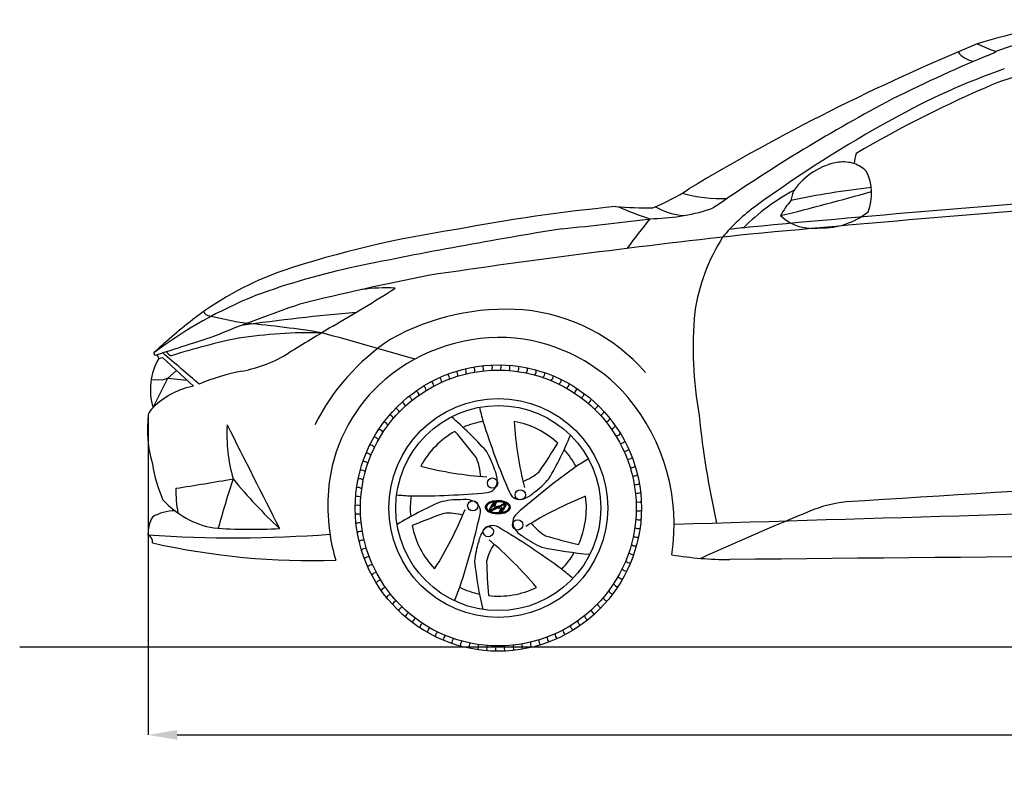
# Model space of a CAD drawing. Units: millimetres. Extents: x 6513 to 15807, y 2402 to 6535.
# Drawn here: x 7313 to 9512, y 4816 to 6511 of the extents above; entities that cross this region are included whole.
import ezdxf

# ---------------------------------------------------------------- set-up
doc = ezdxf.new("R2010")
doc.units = ezdxf.units.MM
doc.header["$MEASUREMENT"] = 0
doc.styles.get("Standard").update_dxf_attribs({"font": 'arial.ttf'})
doc.dimstyles.get("Standard").update_dxf_attribs({"dimtxt": 65, "dimasz": 65, "dimexe": 0.18, "dimexo": 0.0625, "dimgap": 20, "dimtad": 0, "dimdec": 4, "dimzin": 0, "dimdsep": 46, "dimtxsty": 'Standard', "dimcen": 0.09, "dimadec": 0, "dimazin": 0, "dimtfac": 1, "dimtdec": 4, "dimtofl": 0, "dimtmove": 0, "dimatfit": 3, "dimfxl": 0, "dimtolj": 1, "dimtzin": 0, "dimarcsym": 0})

# ---------------------------------------------------------------- blocks, each defined once
blk = doc.blocks.new('*D1')
at = {"color": 0, "lineweight": -2, "transparency": 16777216}
for p, q in [((7599.7, 5628.7), (7599.7, 4913.1)), ((12104.4, 5628.7), (12104.4, 4913.1)), ((7664.7, 4913.3), (9646.3, 4913.3)), ((12039.4, 4913.3), (10057.8, 4913.3))]:
    blk.add_line(p, q, dxfattribs=at)
at = {"color": 0, "transparency": 16777216}
for points in [[(7664.7, 4924.1), (7664.7, 4902.5), (7599.7, 4913.3)], [(12039.4, 4924.1), (12039.4, 4902.5), (12104.4, 4913.3)]]:
    blk.add_solid(points, dxfattribs=at)
at = {"layer": 'Defpoints', "color": 0, "transparency": 16777216}
for p in [(7599.7, 5628.8), (12104.4, 5628.8), (12104.4, 4913.3)]:
    blk.add_point(p, dxfattribs=at)
at = {"color": 0, "transparency": 16777216, "insert": (9852, 4913.3), "char_height": 65, "attachment_point": 5}
blk.add_mtext('\\A1;4676 mm', dxfattribs=at)

msp = doc.modelspace()

# ---------------------------------------------------------------- linework, layer by layer
for p, q in [((7623.33319, 5754.37404), (7631.52813, 5755.95185)), ((7631.52813, 5755.95185), (7701.03201, 5692.33973)), ((7643.18371, 5710.25346), (7663.16064, 5727.0008)), ((7606.31671, 5707.17273), (7631.53036, 5706.09581)), ((7610.52593, 5644.38508), (7643.18371, 5710.25346)), ((7631.53036, 5706.09581), (7643.18371, 5710.25346)), ((7643.18371, 5710.25346), (7686.38469, 5705.74542))]:
    msp.add_line(p, q)
at = {"color": 5}
msp.add_lwpolyline([(7312.55179, 5110.23497), (15806.84239, 5110.23497)], dxfattribs=at)
for centre, radius in [((8381.87333, 5419.99685), 319.72083), ((8381.87333, 5419.99685), 308.0696), ((8381.87333, 5419.99685), 244.48768), ((8381.87333, 5419.99685), 229.06982), ((8368.95774, 5475.76909), 11.51597), ((8430.92475, 5449.51487), 11.51597), ((8324.83965, 5424.94796), 11.51597), ((8425.10436, 5382.46776), 11.51597), ((8359.54017, 5367.28457), 11.51597)]:
    msp.add_circle(centre, radius)
for centre, radius, start, end in [((9886.8116, 5040.32201), 1481.66929, 97.13573179, 107.08831679), ((9900.3505, 5314.59258), 1196.57073, 91.44279271, 109.8775077), ((11314.83561, 1948.95666), 4877.59664, 112.4597048, 120.93505286), ((9710.39466, 7047.43663), 645.11577, 246.33278541, 250.35421686), ((10849.15593, 3154.74618), 3552.80551, 112.78391532, 116.76991129), ((9451.56605, 6471.01129), 53.5031, 217.0777615, 262.20759216), ((9432.02049, 6543.87911), 120.81954, 289.98219539, 300.58973743), ((9955.66947, 5092.45322), 1357.3026, 98.3298277, 110.06695341), ((10025.85903, 4923.92445), 1563.59478, 109.17381887, 119.25435478), ((10558.0779, 3858.79887), 2726.49078, 113.06390421, 120.33523217), ((11166.95218, 2754.77126), 4054.37373, 118.23389554, 124.64471273), ((10637.9685, 3786.8644), 2854.8451, 118.82030872, 126.05097495), ((9307.83582, 6177.76929), 131.33253, 164.89522819, 174.81565051), ((9167.27072, 6043.01354), 151.69885, 99.51419424, 145.16453694), ((9151.18823, 6092.86167), 100.16848, 75.0433329, 95.1503639), ((9143.46195, 6106.60565), 89.5637, 46.91210896, 67.98105408), ((9101.81922, 6122.79129), 114.00002, 338.80596115, 25.58079652), ((8556.69486, 6512.75795), 455.29964, 291.95622565, 303.41506607), ((8879.86614, 6432.82497), 321.57771, 254.24896295, 272.36762874), ((9263.59901, 5712.54297), 471.97866, 117.89851417, 135.0542033), ((13606.82428, -44129.45955), 50393.16837, 94.311001385, 95.310350014), ((7687.41033, 11461.70291), 5549.16092, 283.81588896, 285.98678169), ((9409.76479, 4379.46526), 1767.21174, 96.32544659, 102.21930532), ((9092.28265, 6101.96123), 56.74872, 150.77620261, 175.27057606), ((9181.10994, 5781.4297), 384.90463, 125.44812387, 140.74796025), ((13606.82428, -44129.45955), 50377.41232, 94.311001385, 95.310350014), ((9154.30679, 6000.00716), 159.47329, 138.03646494, 152.72414624), ((9001.70068, 2345.17566), 3765.07804, 95.4529906, 100.93443585), ((8717.32038, 7060.71165), 970.27796, 265.66084413, 270.56749723), ((9035.152, 6985.57561), 972.14831, 246.69657645, 251.12930936), ((8721.80945, 6495.13206), 428.47307, 271.00311587, 289.11191944), ((8810.87739, 6233.03646), 160.42641, 240.87550269, 264.90723532), ((9083.74477, 6147.74313), 103.14864, 226.36456332, 279.6062134), ((9105.90621, 6210.43101), 164.46464, 268.27581521, 308.42017974), ((7537.60537, 15817.13988), 9822.97096, 275.76617244, 276.96818639), ((9522.58568, 5387.06436), 1050.4742, 139.7586871, 144.31612652), ((8626.80705, 3747.0921), 2319.75243, 98.41025992, 108.25083255), ((10226.63486, -4516.16117), 10696.33199, 99.156505562, 101.659652526), ((10981.36831, -12724.23381), 18866.25651, 96.198328829, 98.399847452), ((10981.36831, -12724.23381), 18882.01256, 96.198328829, 96.333773874), ((9255.43561, 5790.56715), 440.0176, 147.81085868, 171.24032022), ((8147.76755, 5253.10222), 739.66706, 109.54512638, 126.76228876), ((8400.22636, 4370.23313), 1624.20818, 101.91358634, 110.20706194), ((9469.16147, -284.06528), 6346.77033, 101.301456243, 103.954981589), ((6327.43517, 8760.28164), 3383.00364, 299.86295471, 302.63110861), ((8131.72293, 5498.25662), 413.47578, 87.2381923, 97.6711549), ((8222.77273, 4947.09844), 1022.07778, 112.04192505, 126.675332), ((8944.60296, 2905.1271), 3136.00202, 108.71122804, 112.47741187), ((7737.40534, 5863.66148), 14.47108, 198.32619557, 268.37718433), ((8479.16749, 1101.5625), 4773.58928, 94.98787067, 98.09111407), ((8398.21633, 5338.11536), 525.8452, 85.70096899, 119.19561746), ((8400.11065, 5452.41208), 411.78223, 41.06304249, 84.77161925), ((9663.58921, 5778.52688), 846.73688, 174.64310814, 190.30988466), ((8654.419, 4634.40492), 1538.9622, 128.08792119, 132.62156246), ((8014.00722, 7035.29916), 1218.02122, 256.85432688, 260.85956807), ((7572.26363, 3217.22952), 2627.27021, 80.91134282, 84.57793915), ((7966.62691, 4697.16937), 1114.5365, 88.93851822, 98.52046672), ((26363.80411, -24435.85045), 35392.08882, 121.233735885, 121.419501993), ((2070.24182, -15494.27314), 22112.16547, 73.918331283, 74.478990229), ((94515.37331, -264059.36661), 283468.9075, 107.8243317364, 107.8512920115), ((8084.55461, 4417.83584), 1410.26799, 101.57871069, 107.89109528), ((8410.04454, 5388.77025), 488.65279, 123.30704557, 153.65618706), ((8385.32956, 5403.90527), 397.02729, 85.05306977, 130.18627153), ((8380.1826, 5418.01744), 383.46402, 40.56041423, 84.1050226), ((7616.82714, 5766.20312), 4.56533, 172.00110643, 293.89504507), ((-2267.05168, -5895.67405), 15296.88692, 49.272916626, 49.674290716), ((7657.07295, 5777.04735), 18.08451, 205.87980098, 251.41090796), ((7758.29436, 6010.52393), 289.14926, 280.32847005, 302.5586442), ((7742.44864, 5684.76395), 137.96396, 149.69833317, 197.01828878), ((7614.18838, 5754.05493), 9.15038, 1.99856303, 60.62842289), ((7891.76036, 5283.64707), 449.87967, 100.45338056, 113.34269476), ((8279.42906, 5717.03411), 11.99144, 347.30056459, 45.43767693), ((8298.28233, 5722.8805), 11.99144, 343.70056459, 41.83767693), ((8317.4655, 5727.53155), 11.99144, 340.10056459, 38.23767693), ((8336.90286, 5730.9689), 11.99144, 336.50056459, 34.63767693), ((8356.5177, 5733.17899), 11.99144, 332.90056459, 31.03767693), ((8376.2326, 5734.15309), 11.99144, 329.30056459, 27.43767693), ((8395.96976, 5733.88736), 11.99144, 325.70056459, 23.83767693), ((8415.65129, 5732.38285), 11.99144, 322.10056459, 20.23767693), ((8435.19952, 5729.64549), 11.99144, 318.50056459, 16.63767693), ((8454.53729, 5725.68609), 11.99144, 314.90056459, 13.03767693), ((8473.58829, 5720.52027), 11.99144, 311.30056459, 9.43767693), ((8364.16655, 5430.66681), 362.92851, 130.36009498, 171.96406971), ((8225.5844, 5692.57662), 11.99144, 358.10056459, 56.23767693), ((8243.00822, 5701.85221), 11.99144, 354.50056459, 52.63767693), ((8260.98008, 5710.01544), 11.99144, 350.90056459, 49.03767693), ((8492.27734, 5714.16843), 11.99144, 307.70056459, 5.83767693), ((8510.53067, 5706.65562), 11.99144, 304.10056459, 2.23767693), ((8528.27624, 5698.01151), 11.99144, 300.50056459, 358.63767693), ((7735.85322, 5517.23615), 178.53229, 101.2471481, 134.58661377), ((8192.65348, 5670.83905), 11.99144, 5.30056459, 63.43767693), ((8208.77737, 5682.22528), 11.99144, 1.70056459, 59.83767693), ((8545.44403, 5688.27019), 11.99144, 296.90056459, 355.03767693), ((8561.96629, 5677.47013), 11.99144, 293.30056459, 351.43767693), ((8162.70667, 5645.14554), 11.99144, 12.50056459, 70.63767693), ((8177.27635, 5658.46285), 11.99144, 8.90056459, 67.03767693), ((8577.7778, 5665.65393), 11.99144, 289.70056459, 347.83767693), ((8330.55972, 5382.65033), 444.1938, 351.29915672, 39.86410261), ((7640.12882, 5612.16626), 43.75367, 132.57702543, 157.65288131), ((8149.00194, 5630.93968), 11.99144, 16.10056459, 74.23767693), ((8879.35265, 5763.12111), 552.35216, 192.33123046, 195.69176975), ((8592.81616, 5652.86824), 11.99144, 286.10056459, 344.23767693), ((8607.02203, 5639.16351), 11.99144, 282.50056459, 340.63767693), ((7884.91521, 5598.08195), 286.90346, 173.85326967, 196.11796168), ((8124.40006, 5600.0898), 11.99144, 23.30056459, 81.43767693), ((8136.21625, 5615.90131), 11.99144, 19.70056459, 77.83767693), ((7747.37468, 5005.66683), 813.86964, 41.76267927, 49.40307726), ((8381.87333, 5419.99685), 196.74457, 100.03627928, 113.60519839), ((9930.89793, 6113.5852), 1660.34036, 197.52100432, 203.36392816), ((9261.75799, 5668.9818), 846.39695, 183.75522019, 193.88746825), ((8381.87333, 5419.99685), 196.74457, 47.49084406, 79.66252956), ((8620.33934, 5624.59384), 11.99144, 278.90056459, 337.03767693), ((10911.79231, 5840.58195), 2092.20057, 185.85965775, 192.54908111), ((8128.03761, 5583.55948), 352.64178, 176.42750645, 196.17891521), ((90764.11055, 47443.34223), 92937.69583, 206.7546236819, 206.9144589967), ((8113.59999, 5583.56755), 11.99144, 26.90056459, 85.03767693), ((8381.87333, 5419.99685), 196.74457, 119.49084406, 151.66252956), ((6769.86183, 4315.17341), 1980.92732, 37.90153008, 40.10433283), ((8632.71553, 5609.21671), 11.99144, 275.30056459, 333.43767693), ((8103.85868, 5566.39976), 11.99144, 30.50056459, 88.63767693), ((7791.7512, 5895.40592), 813.86964, 329.76267927, 337.40307726), ((8644.10176, 5593.09281), 11.99144, 271.70056459, 329.83767693), ((8654.4531, 5576.28579), 11.99144, 268.10056459, 326.23767693), ((8095.21456, 5548.65418), 11.99144, 34.10056459, 92.23767693), ((8194.83256, 5449.39448), 187.48171, 17.59627498, 31.6394064), ((6832.98485, 6611.70168), 1980.92732, 325.90153008, 328.10433283), ((8381.87333, 5419.99685), 196.74457, 28.03627928, 41.60519839), ((8663.72869, 5558.86196), 11.99144, 264.50056459, 322.63767693), ((8081.34991, 5511.71181), 11.99144, 41.30056459, 99.43767693), ((8087.70176, 5530.40085), 11.99144, 37.70056459, 95.83767693), ((8214.16328, 5483.00774), 128.51754, 3.40794425, 22.44220754), ((8861.93346, 5052.89714), 552.35216, 120.33123046, 123.69176975), ((8671.89193, 5540.8901), 11.99144, 260.90056459, 319.03767693), ((7919.50833, 5565.92299), 313.833, 188.7035742, 203.92402177), ((8076.1841, 5492.66081), 11.99144, 44.90056459, 103.03767693), ((8416.97389, 6333.75746), 846.39695, 255.75522019, 265.88746825), ((8322.1406, 5480.6197), 57.35778, 359.788682, 26.34280574), ((9520.18998, 4161.1175), 1660.34036, 125.52100432, 131.36392816), ((8389.975, 5598.97002), 128.51754, 291.40794425, 310.44220754), ((8678.91059, 5522.44113), 11.99144, 257.30056459, 315.43767693), ((39268.49242, -473526.06347), 479905.3044, 93.4377556528, 93.5971413321), ((6335.90826, 13844.91748), 8485.02966, 278.987066011, 279.863192537), ((10467.45702, 4615.77843), 2815.71701, 162.0124657, 164.36114034), ((8665.22027, 6199.1694), 1129.92804, 219.18178426, 226.8963014), ((8423.62338, 5424.42539), 422.6794, 172.25301493, 196.56374977), ((8072.2247, 5473.32304), 11.99144, 48.50056459, 106.63767693), ((8354.6344, 5479.31115), 24.88777, 273.41676697, 2.52630726), ((8352.03337, 5606.96756), 187.48171, 305.59627498, 319.6394064), ((8684.75698, 5503.58785), 11.99144, 253.70056459, 311.83767693), ((7987.69249, 5463.15832), 326.32625, 179.84287929, 189.52750329), ((8069.48734, 5453.77481), 11.99144, 52.10056459, 110.23767693), ((8689.40804, 5484.40468), 11.99144, 250.10056459, 308.23767693), ((7781.92173, 5573.28063), 201.02056, 222.04439577, 259.77715684), ((8067.98282, 5434.09328), 11.99144, 55.70056459, 113.83767693), ((8209.27233, 5999.15902), 552.35216, 264.33123046, 267.69176975), ((8381.87333, 5419.99685), 196.74457, 172.03627928, 185.60519839), ((8200.90654, 7107.53737), 1660.34036, 269.52100432, 275.36392816), ((8296.11575, 5251.19487), 187.48171, 89.59627498, 103.6394064), ((8305.75915, 5381.92113), 57.35778, 71.788682, 98.34280574), ((8317.04479, 5412.42021), 24.88777, 345.41676697, 74.52630726), ((8376.82594, 5401.13643), 34.9439, 97.86702046, 120.65857057), ((8379.32433, 5393.62086), 41.67617, 99.01584484, 113.82287087), ((8442.98483, 5380.80194), 86.24239, 142.32491302, 153.58029338), ((8380.66517, 5386.31771), 50.18004, 74.74618079, 99.89391032), ((8373.31682, 5431.96436), 2.86597, 71.21293993, 100.52401726), ((8374.03849, 5433.91004), 0.79356, 329.87943048, 75.30407258), ((8380.1071, 5429.73589), 5.90193, 125.2262425, 145.44319657), ((8379.24656, 5430.46715), 4.81642, 97.5365481, 121.87955334), ((8380.44227, 5430.19641), 3.75946, 86.28876057, 140.23837044), ((8380.88065, 5378.79896), 56.48847, 87.21391136, 92.29880765), ((8381.99908, 5393.44031), 40.52896, 70.86677008, 91.85717301), ((8379.12931, 5371.22577), 64.1527, 79.14117377, 85.98028264), ((8387.35066, 5412.40427), 22.16497, 62.64907337, 79.95941864), ((8384.76588, 5401.25369), 34.69138, 59.58019134, 74.79018991), ((8429.86729, 5464.23174), 24.88777, 201.41676697, 290.52630726), ((8421.07066, 5495.53955), 57.35778, 287.788682, 314.34280574), ((8890.5714, 4660.1174), 846.39695, 111.75522019, 121.88746825), ((8381.87333, 5419.99685), 196.74457, 335.49084406, 7.66252956), ((8692.84539, 5464.96732), 11.99144, 246.50056459, 304.63767693), ((8695.05547, 5445.35249), 11.99144, 242.90056459, 301.03767693), ((9189.92316, 5142.85935), 292.552, 96.09006776, 112.16686617), ((7659.46248, 5315.50271), 98.27074, 89.92957758, 120.91265984), ((8067.71709, 5414.35611), 11.99144, 59.30056459, 117.43767693), ((8579.85373, 4688.51775), 813.86964, 113.76267927, 121.40307726), ((7523.68202, 5735.74702), 846.39695, 327.75522019, 337.88746825), ((8360.8902, 5421.99189), 8.24808, 151.15626554, 214.60609799), ((8367.169, 5417.50829), 15.93626, 120.8068917, 147.92479622), ((8362.29905, 5421.54916), 8.4935, 131.83726105, 184.85481983), ((8361.62997, 5422.28254), 7.92809, 190.5545095, 226.99257884), ((8369.74819, 5428.72915), 19.37201, 216.12814269, 249.1530894), ((8360.84105, 5421.97193), 5.71777, 155.04843967, 207.37740826), ((8365.15411, 5419.75775), 10.56399, 126.97499559, 154.0284684), ((8367.42397, 5426.40815), 13.63392, 211.21375444, 239.99616819), ((8369.4428, 5429.395), 18.47837, 224.31913786, 245.27267474), ((8368.76082, 5415.88627), 17.05427, 111.57050036, 135.32346475), ((8371.9414, 5410.95945), 21.67565, 109.6319586, 127.31988524), ((8360.87734, 5414.99541), 0.47837, 235.47563455, 321.37989106), ((8451.25621, 5376.40078), 97.81364, 149.7689337, 156.95085447), ((8362.07087, 5413.584), 1.03669, 249.82271407, 318.73271865), ((8291.41822, 5449.7171), 80.36165, 332.73286315, 337.66264227), ((8364.70021, 5412.45355), 1.05686, 131.14131744, 220.50152189), ((8366.81863, 5415.38171), 4.64794, 231.04756142, 252.56242733), ((8389.18114, 5382.78276), 39.52296, 109.30078692, 129.56872777), ((8387.48339, 5363.67754), 71.44172, 104.02003743, 108.63174635), ((8366.47212, 5412.36921), 0.37189, 145.18256275, 236.53338024), ((8378.98787, 5398.21617), 19.25471, 119.65928474, 131.7488369), ((8379.55105, 5450.34908), 40.52896, 250.86677008, 271.85717301), ((8417.28219, 5395.52945), 58.83181, 142.64973536, 149.20570623), ((8393.18709, 5371.85657), 49.19217, 108.00811016, 118.83819882), ((8371.46861, 5428.40826), 4.76167, 89.97794946, 105.75327577), ((8391.45139, 5415.84756), 25.97555, 139.65261446, 143.70970202), ((8371.40973, 5432.86163), 0.31422, 321.18308064, 78.85909022), ((8377.80359, 5424.43757), 6.00822, 167.09710121, 188.84480917), ((8374.72289, 5424.21788), 2.94159, 193.84933765, 277.09310709), ((8387.44215, 5422.11543), 15.92233, 153.13989836, 166.69690247), ((8405.33223, 5414.64876), 35.28449, 148.50237981, 155.44937867), ((8381.72891, 5426.04937), 6.80606, 158.81210065, 182.09854708), ((8376.81108, 5425.78331), 1.88374, 179.48786097, 245.41931728), ((8374.80209, 5438.94059), 17.64407, 270.92237332, 288.84003063), ((8389.61201, 5423.58602), 15.05672, 143.2209646, 160.91442211), ((8377.82343, 5428.56163), 4.83711, 248.20526975, 279.29710791), ((8429.62782, 5259.51478), 169.25108, 106.86858209, 108.43073884), ((8387.83627, 5392.44105), 27.99092, 100.06331675, 110.61892701), ((8373.71385, 5451.34834), 27.99092, 280.06331675, 290.61892701), ((8367.47902, 5470.38144), 49.86948, 285.13521709, 296.19386324), ((8391.57059, 5383.13875), 39.9067, 99.98805437, 106.08343383), ((8383.7267, 5415.22776), 4.83711, 68.20526975, 99.29710791), ((8368.36304, 5471.93282), 49.19217, 288.00811016, 298.83819882), ((8371.93812, 5420.20337), 15.05672, 323.2209646, 340.91442211), ((8385.86425, 5415.56287), 6.98427, 73.10580501, 100.01986829), ((8384.73904, 5418.00608), 1.88374, 359.48786097, 65.41931728), ((8379.82122, 5417.74002), 6.80606, 338.81210065, 2.09854708), ((8259.75673, 5475.69581), 142.30197, 333.03227041, 334.73698026), ((8294.95853, 5477.73314), 113.88858, 323.68223548, 332.56466915), ((8384.01629, 5443.03597), 35.54262, 275.14233319, 304.92150541), ((8387.3474, 5420.01652), 2.29522, 29.81566448, 76.22509357), ((8379.10731, 5419.93356), 10.58054, 331.99200701, 354.02416318), ((8385.65807, 5419.51519), 4.0306, 350.24159595, 24.04888429), ((8373.52921, 5460.54822), 38.39089, 294.56929787, 307.31306074), ((8370.15906, 5428.05007), 25.97555, 319.65261446, 323.70970202), ((8344.32826, 5448.36818), 58.83181, 322.64973536, 329.20570623), ((8374.12706, 5480.22009), 71.44172, 284.02003743, 288.63174635), ((8382.56225, 5445.57323), 19.25471, 299.65928474, 311.7488369), ((8386.54186, 5438.66898), 29.42752, 286.10760531, 298.14499793), ((8310.35424, 5467.49685), 97.81364, 329.7689337, 336.95085447), ((8395.07801, 5431.42018), 0.37189, 325.18256275, 56.53338024), ((8327.75733, 5459.60175), 76.43091, 333.29950199, 337.00902487), ((8395.2933, 5432.48739), 2.89599, 301.36466406, 328.38570762), ((8389.66905, 5432.93818), 21.67565, 289.6319586, 307.31988524), ((8397.10768, 5431.42206), 0.79364, 325.21696336, 57.49907405), ((8401.61574, 5428.65809), 3.66478, 141.29295268, 162.68374571), ((8399.53633, 5430.19276), 1.08728, 83.81931061, 135.87021907), ((8391.23995, 5413.47764), 19.68468, 44.1496362, 64.69666839), ((8400.73311, 5428.90222), 0.47837, 55.47563455, 141.37989106), ((8390.28006, 5431.3974), 21.25285, 298.50586258, 313.56405392), ((8394.18648, 5417.48948), 13.63392, 31.21375444, 59.99616819), ((8393.88942, 5417.07725), 16.42722, 39.48633417, 59.07656327), ((8396.45634, 5424.13988), 10.56399, 306.97499559, 334.0284684), ((8398.30395, 5422.5064), 10.5307, 305.12414598, 354.56653818), ((8398.52015, 5422.83264), 9.36826, 313.14648025, 337.58988581), ((8397.84612, 5420.53639), 10.03864, 14.21519509, 41.50389014), ((8400.7694, 5421.9257), 5.71777, 335.04843967, 27.37740826), ((8399.74121, 5421.58693), 9.04646, 359.50799915, 41.01070947), ((8399.75181, 5421.93982), 7.89726, 340.17247338, 7.72618039), ((8696.02958, 5425.63759), 11.99144, 239.30056459, 297.43767693), ((44600.24579, -1178488.59817), 1184413.66873, 91.66758864103, 91.73331556489), ((11868.63932, -1370.97136), 7335.66848, 112.346717114, 114.435792336), ((7678.87897, 5361.41148), 79.75556, 151.21621762, 180.69689388), ((8068.69119, 5394.64121), 11.99144, 62.90056459, 121.03767693), ((8934.48392, 3545.47359), 1980.92732, 109.90153008, 112.10433283), ((8270.12116, 5279.96655), 128.51754, 75.40794425, 94.44220754), ((6721.00511, 5769.3659), 1660.34036, 341.52100432, 347.36392816), ((8380.64301, 5454.86985), 47.68667, 248.09709883, 277.90569464), ((8378.564, 5446.89118), 38.2697, 249.92161012, 260.21151213), ((8380.73267, 5462.92802), 54.44497, 260.83172162, 270.56820164), ((8381.10786, 5413.59298), 3.75946, 266.28876057, 320.23837044), ((8381.88337, 5415.8793), 7.41876, 265.27761787, 287.49803148), ((8381.97798, 5413.51443), 5.17226, 294.39180746, 332.96539073), ((8387.51337, 5409.9165), 0.86985, 155.21520489, 259.03214263), ((8388.06969, 5416.06974), 7.04428, 264.11869488, 285.27782658), ((8390.20072, 5411.036), 0.31422, 141.18308064, 258.85909022), ((8382.16031, 5453.09372), 44.50209, 280.04947865, 286.3747786), ((8390.14184, 5415.48938), 4.76167, 269.97794946, 285.75327577), ((8438.77417, 5388.02122), 24.88777, 129.41676697, 218.52630726), ((8695.76384, 5405.90042), 11.99144, 235.70056459, 293.83767693), ((7830.15798, 6593.28551), 1220.72174, 266.05836149, 272.95634676), ((8070.90128, 5375.02638), 11.99144, 66.50056459, 124.63767693), ((8074.33863, 5355.58902), 11.99144, 70.10056459, 128.23767693), ((8381.87333, 5419.99685), 196.74457, 191.49084406, 223.66252956), ((8394.56492, 5335.84191), 57.35778, 143.788682, 170.34280574), ((8369.04602, 5355.99993), 24.88777, 57.41676697, 146.52630726), ((7536.36712, 3948.37828), 1660.34036, 53.52100432, 59.36392816), ((8465.83135, 5406.06196), 57.35778, 215.788682, 242.34280574), ((8554.59049, 5467.59746), 128.51754, 219.40794425, 238.44220754), ((8694.25933, 5386.21889), 11.99144, 232.10056459, 290.23767693), ((7794.27942, 8105.94105), 2752.42652, 265.9342541, 274.40396709), ((7591.83681, 5344.24672), 17.76089, 353.26544427, 65.75788968), ((8078.98968, 5336.40585), 11.99144, 73.70056459, 131.83767693), ((8515.913, 5286.27386), 187.48171, 161.59627498, 175.6394064), ((7816.38138, 4701.38057), 846.39695, 39.75522019, 49.88746825), ((8550.47199, 5506.15347), 187.48171, 233.59627498, 247.6394064), ((9036.61911, 7261.33438), 1980.92732, 253.90153008, 256.10433283), ((8691.52197, 5366.67066), 11.99144, 228.50056459, 286.63767693), ((7961.29217, 6898.80937), 1595.90736, 257.26456279, 272.05371797), ((8084.83608, 5317.55257), 11.99144, 77.30056459, 135.43767693), ((8480.51675, 5270.44247), 128.51754, 147.40794425, 166.44220754), ((8651.65646, 6128.14583), 813.86964, 257.76267927, 265.40307726), ((8687.56257, 5347.33289), 11.99144, 224.90056459, 283.03767693), ((8091.85474, 5299.1036), 11.99144, 80.90056459, 139.03767693), ((8381.87333, 5419.99685), 196.74457, 316.03627928, 329.60519839), ((8676.04491, 5309.59285), 11.99144, 217.70056459, 275.83767693), ((8682.39676, 5328.28189), 11.99144, 221.30056459, 279.43767693), ((8897.8232, 6099.4698), 794.42441, 260.71464605, 270.0793194), ((28112.82745, -2018671.80366), 2024068.04795, 90.49200108447, 90.54390076906), ((8100.01798, 5281.13174), 11.99144, 84.50056459, 142.63767693), ((9138.73061, 5382.24792), 813.86964, 185.76267927, 193.40307726), ((10335.41696, 5366.3012), 1980.92732, 181.90153008, 184.10433283), ((8181.0875, 4849.99249), 552.35216, 48.33123046, 51.69176975), ((8668.53211, 5291.33952), 11.99144, 214.10056459, 272.23767693), ((8109.29357, 5263.70791), 11.99144, 88.10056459, 146.23767693), ((8119.64491, 5246.90089), 11.99144, 91.70056459, 149.83767693), ((8659.88799, 5273.59394), 11.99144, 210.50056459, 268.63767693), ((8131.03114, 5230.77699), 11.99144, 95.30056459, 153.43767693), ((7777.72074, 5434.81449), 552.35216, 336.33123046, 339.69176975), ((8381.87333, 5419.99685), 196.74457, 244.03627928, 257.60519839), ((8381.87333, 5419.99685), 196.74457, 263.49084406, 295.66252956), ((8650.14668, 5256.42615), 11.99144, 206.90056459, 265.03767693), ((8143.40733, 5215.39986), 11.99144, 98.90056459, 157.03767693), ((8627.53042, 5224.09239), 11.99144, 199.70056459, 257.83767693), ((8639.34661, 5239.9039), 11.99144, 203.30056459, 261.43767693), ((8156.72464, 5200.83018), 11.99144, 102.50056459, 160.63767693), ((8170.93051, 5187.12546), 11.99144, 106.10056459, 164.23767693), ((8601.04, 5194.84816), 11.99144, 192.50056459, 250.63767693), ((8614.74473, 5209.05402), 11.99144, 196.10056459, 254.23767693), ((8185.96887, 5174.33977), 11.99144, 109.70056459, 167.83767693), ((8201.78038, 5162.52357), 11.99144, 113.30056459, 171.43767693), ((8586.47032, 5181.53085), 11.99144, 188.90056459, 247.03767693), ((8218.30263, 5151.72351), 11.99144, 116.90056459, 175.03767693), ((8235.47043, 5141.98219), 11.99144, 120.50056459, 178.63767693), ((8538.16227, 5147.41708), 11.99144, 178.10056459, 236.23767693), ((8554.9693, 5157.76842), 11.99144, 181.70056459, 239.83767693), ((8571.09319, 5169.15465), 11.99144, 185.30056459, 243.43767693), ((8253.216, 5133.33808), 11.99144, 124.10056459, 182.23767693), ((8271.46933, 5125.82527), 11.99144, 127.70056459, 185.83767693), ((8290.15838, 5119.47343), 11.99144, 131.30056459, 189.43767693), ((8484.31761, 5122.95959), 11.99144, 167.30056459, 225.43767693), ((8502.76658, 5129.97826), 11.99144, 170.90056459, 229.03767693), ((8520.73845, 5138.14149), 11.99144, 174.50056459, 232.63767693), ((8309.20938, 5114.30761), 11.99144, 134.90056459, 193.03767693), ((8328.54715, 5110.34821), 11.99144, 138.50056459, 196.63767693), ((8348.09537, 5107.61085), 11.99144, 142.10056459, 200.23767693), ((8367.77691, 5106.10634), 11.99144, 145.70056459, 203.83767693), ((8387.51407, 5105.84061), 11.99144, 149.30056459, 207.43767693), ((8407.22897, 5106.81471), 11.99144, 152.90056459, 211.03767693), ((8426.84381, 5109.0248), 11.99144, 156.50056459, 214.63767693), ((8446.28117, 5112.46215), 11.99144, 160.10056459, 218.23767693), ((8465.46434, 5117.1132), 11.99144, 163.70056459, 221.83767693)]:
    msp.add_arc(centre, radius, start, end)

# ---------------------------------------------------------------- dimensions: what is measured, and where the dimension line sits
dim = msp.add_linear_dim(base=(12104.3926, 4913.30738), p1=(7599.66117, 5628.80214), p2=(12104.3926, 5628.80214), text='4676 mm', dimstyle='Standard')
dim.commit()
dim.dimension.update_dxf_attribs({"geometry": '*D1', "text_midpoint": (9852.02688, 4913.30738)})

doc.saveas('drawing.dxf')
